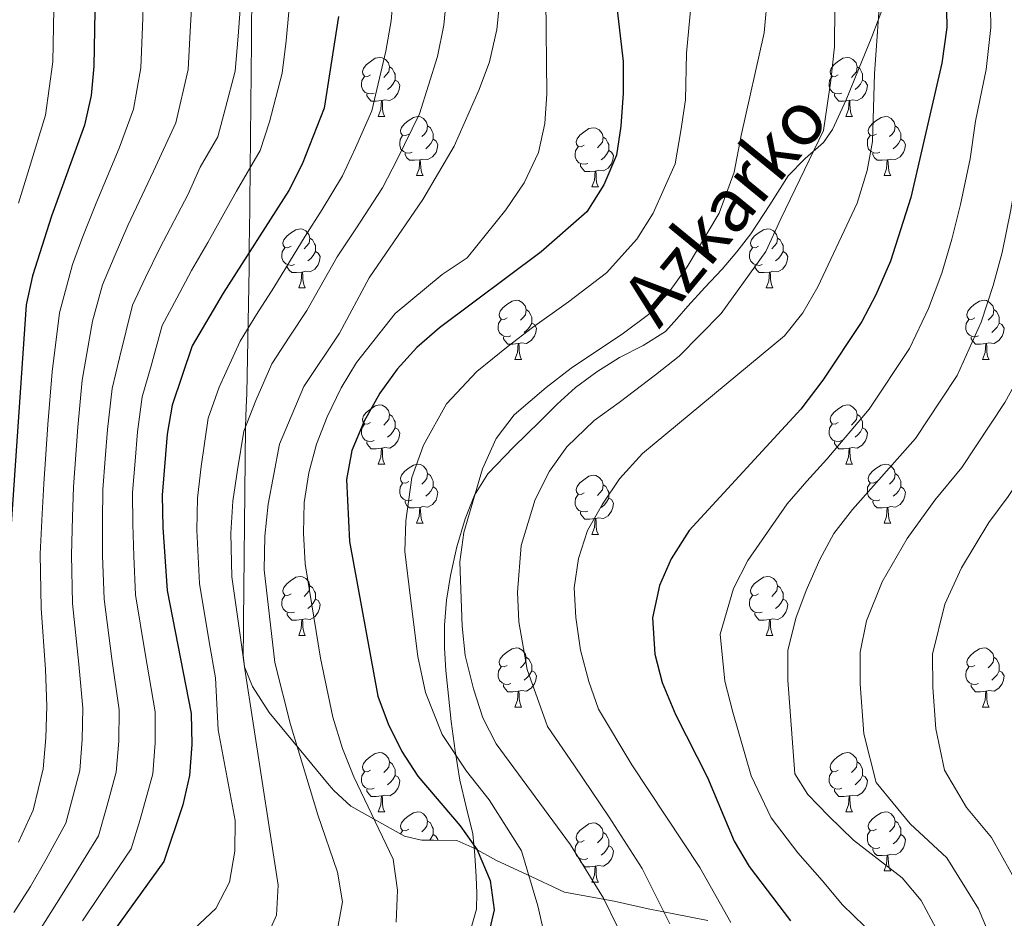
# Model space of a CAD drawing. Extents: x 619241 to 623748, y 789443 to 792493.
# Drawn here: x 620940 to 621107, y 791127 to 791279 of the extents above; entities that cross this region are included whole.
import ezdxf
from ezdxf.enums import TextEntityAlignment as Align

# ---------------------------------------------------------------- set-up
doc = ezdxf.new("R2010")
doc.units = 0
doc.header["$MEASUREMENT"] = 0
doc.linetypes.add('DGN Style 3', pattern=[55.032376, 39.30884, -15.723536])
for name, color, linetype in [('Nivel 21', 7, 'Continuous'), ('Nivel 35', 7, 'Continuous'), ('Nivel 36', 7, 'Continuous'), ('Nivel 4', 7, 'Continuous'), ('Nivel 44', 7, 'Continuous'), ('Nivel 5', 7, 'Continuous'), ('Nivel 61', 7, 'Continuous'), ('Nivel 63', 7, 'Continuous')]:
    doc.layers.add(name, color=color, linetype=linetype)
doc.styles.add('Style-ariali', font='ariali.shx', dxfattribs={"bigfont": 'arialibig.shx'})
doc.linetypes.add('5zonar', pattern='A,-5,[1,dgnlstyle.shx,S=0.08,R=0,X=0,Y=0],-5', length=10)

msp = doc.modelspace()

# ---------------------------------------------------------------- linework, layer by layer
at = {"layer": 'Nivel 21', "color": 19, "linetype": 'DGN Style 3', "lineweight": 0}
msp.add_polyline3d([(621086.902, 791281.845, 253.167), (621084.761, 791276.235, 255.243), (621082.53, 791270.66, 257.226), (621080.441, 791265.53, 258.898), (621078.127, 791260.49, 260.077), (621076.556, 791258.303, 260.653), (621073.468, 791255.555, 261.736), (621070.597, 791252.636, 262.683), (621067.487, 791247.681, 262.79), (621064.273, 791242.787, 262.553), (621061.875, 791239.743, 262.468), (621059.361, 791236.793, 262.462), (621056.467, 791233.65, 262.534), (621053.566, 791230.517, 262.612), (621051.689, 791228.338, 262.557), (621049.748, 791226.207, 262.522), (621046.003, 791223.806, 262.719), (621041.986, 791221.775, 263.016), (621038.152, 791219.378, 262.75), (621034.498, 791216.717, 262.453), (621031.418, 791213.875, 262.052), (621028.432, 791210.941, 261.923), (621023.981, 791206.573, 262.361), (621019.66, 791202.032, 263.469), (621017.36, 791198.443, 264.325), (621015.816, 791194.42, 265.136), (621014.382, 791189.658, 265.978), (621013.306, 791184.816, 266.966), (621012.634, 791180.617, 267.465), (621012.289, 791176.402, 267.473), (621012.299, 791172.53, 267.824), (621012.525, 791168.661, 268.056), (621012.939, 791164.354, 268.291), (621013.424, 791160.053, 268.703), (621014.098, 791155.05, 269.214), (621014.875, 791150.064, 269.914), (621015.982, 791145.533, 271.72), (621017.062, 791140.987, 273.084), (621017.447, 791137.317, 274.004), (621017.668, 791133.639, 274.669), (621017.783, 791130.91, 274.989), (621017.707, 791128.179, 275.331), (621016.824, 791124.991, 275.869)], dxfattribs=at)
at = {"layer": 'Nivel 35', "color": 92, "linetype": '5zonar', "lineweight": 0, "ltscale": 0.5}
msp.add_polyline3d([(621056.975, 791126.278, 262.411), (621051.454, 791127.34, 266.157), (621046.823, 791128.225, 267.86), (621041.067, 791129.561, 267.927), (621032.635, 791131.049, 269.903), (621026.13, 791134.132, 271.776), (621021.125, 791136.445, 273.649), (621017.45, 791138.497, 276.523), (621014.351, 791139.852, 279.268), (621010.49, 791139.891, 279.268), (621008.424, 791139.906, 283.824), (621007.637, 791140.031, 290.046), (621005.509, 791140.585, 292.379), (620996.388, 791145.665, 292.379), (620993.506, 791148.335, 289.066), (620992.724, 791149.242, 288.633), (620982.55, 791161.573, 288.633), (620979.698, 791165.946, 290.506), (620978.348, 791169.302, 294.06), (620978.143, 791171.272, 296.126), (620978.182, 791175.273, 299.42), (620978.201, 791177.064, 299.872), (620978.477, 791204.415, 299.872), (620978.534, 791210.046, 301.745), (620978.666, 791213.384, 305.914), (620978.752, 791215.675, 307.364), (620979.127, 791236.911, 307.364), (620979.175, 791241.66, 309.286), (620979.184, 791242.542, 309.237), (620979.296, 791253.643, 305.491), (620979.408, 791264.744, 309.237), (620979.462, 791270.054, 309.237), (620979.515, 791275.363, 307.364), (620979.552, 791278.864, 311.198), (620979.574, 791281.155, 312.983)], dxfattribs=at)
at = {"layer": 'Nivel 36', "color": 92, "linetype": 'Continuous', "lineweight": 0, "flags": 128}
for points in [[(620999.752, 791269.758), (620999.222, 791269.493), (620998.692, 791269.548), (620998.427, 791269.918), (620998.372, 791270.343), (620998.532, 791270.863), (620999.012, 791271.458), (620999.647, 791271.988), (621000.547, 791272.573), (621001.292, 791272.733), (621001.717, 791272.678), (621002.247, 791272.363), (621002.777, 791271.778), (621002.937, 791271.138), (621002.827, 791270.288), (621002.402, 791269.758), (621001.982, 791269.333)], [(621079.079, 791269.758), (621078.549, 791269.493), (621078.019, 791269.548), (621077.754, 791269.918), (621077.699, 791270.343), (621077.859, 791270.863), (621078.339, 791271.458), (621078.974, 791271.988), (621079.874, 791272.573), (621080.619, 791272.733), (621081.044, 791272.678), (621081.574, 791272.363), (621082.104, 791271.778), (621082.264, 791271.138), (621082.154, 791270.288), (621081.729, 791269.758), (621081.309, 791269.333)], [(621002.937, 791271.138), (621003.412, 791270.823), (621003.727, 791270.183), (621003.887, 791269.863), (621003.887, 791269.283), (621003.887, 791268.858), (621003.517, 791268.168), (621003.097, 791267.688), (621002.617, 791267.268)], [(621082.264, 791271.138), (621082.739, 791270.823), (621083.054, 791270.183), (621083.214, 791269.863), (621083.214, 791269.283), (621083.214, 791268.858), (621082.844, 791268.168), (621082.424, 791267.688), (621081.944, 791267.268)], [(621000.337, 791266.678), (620999.912, 791266.518), (620999.327, 791266.578), (620998.852, 791266.788), (620998.427, 791267.213), (620998.212, 791267.798), (620998.212, 791268.218), (620998.267, 791268.803), (620998.692, 791269.493)], [(621003.887, 791268.858), (621004.342, 791268.608), (621004.687, 791267.993), (621004.577, 791267.268), (621004.367, 791266.628), (621003.782, 791265.888), (621002.987, 791265.408), (621002.137, 791265.513), (621001.707, 791265.383)], [(621079.664, 791266.678), (621079.239, 791266.518), (621078.654, 791266.578), (621078.179, 791266.788), (621077.754, 791267.213), (621077.539, 791267.798), (621077.539, 791268.218), (621077.594, 791268.803), (621078.019, 791269.493)], [(621083.214, 791268.858), (621083.669, 791268.608), (621084.014, 791267.993), (621083.904, 791267.268), (621083.694, 791266.628), (621083.109, 791265.888), (621082.314, 791265.408), (621081.464, 791265.513), (621081.034, 791265.383)], [(621001.597, 791265.383), (621000.707, 791265.298), (620999.862, 791265.298), (620999.437, 791265.728), (620999.117, 791266.203), (620999.117, 791266.518)], [(621080.924, 791265.383), (621080.034, 791265.298), (621079.189, 791265.298), (621078.764, 791265.728), (621078.444, 791266.203), (621078.444, 791266.518)], [(621001.052, 791262.698), (621001.487, 791263.858), (621001.597, 791265.383), (621001.707, 791265.383), (621001.742, 791264.798), (621001.777, 791264.113), (621001.847, 791263.498), (621001.962, 791263.098), (621002.177, 791262.698)], [(621080.379, 791262.698), (621080.814, 791263.858), (621080.924, 791265.383), (621081.034, 791265.383), (621081.069, 791264.798), (621081.104, 791264.113), (621081.174, 791263.498), (621081.289, 791263.098), (621081.504, 791262.698)], [(621001.052, 791262.698), (621002.177, 791262.698)], [(621006.227, 791259.723), (621005.697, 791259.458), (621005.167, 791259.513), (621004.902, 791259.883), (621004.847, 791260.308), (621005.007, 791260.828), (621005.487, 791261.423), (621006.122, 791261.953), (621007.022, 791262.538), (621007.767, 791262.698), (621008.192, 791262.643), (621008.722, 791262.328), (621009.252, 791261.743), (621009.412, 791261.103), (621009.302, 791260.253), (621008.877, 791259.723), (621008.457, 791259.298)], [(621080.379, 791262.698), (621081.504, 791262.698)], [(621085.554, 791259.723), (621085.024, 791259.458), (621084.494, 791259.513), (621084.229, 791259.883), (621084.174, 791260.308), (621084.334, 791260.828), (621084.814, 791261.423), (621085.449, 791261.953), (621086.349, 791262.538), (621087.094, 791262.698), (621087.519, 791262.643), (621088.049, 791262.328), (621088.579, 791261.743), (621088.739, 791261.103), (621088.629, 791260.253), (621088.204, 791259.723), (621087.784, 791259.298)], [(621009.412, 791261.103), (621009.887, 791260.788), (621010.202, 791260.148), (621010.362, 791259.828), (621010.362, 791259.248), (621010.362, 791258.823), (621009.992, 791258.133), (621009.572, 791257.653), (621009.092, 791257.233)], [(621035.999, 791257.818), (621035.469, 791257.553), (621034.939, 791257.608), (621034.674, 791257.978), (621034.619, 791258.403), (621034.779, 791258.923), (621035.259, 791259.518), (621035.894, 791260.048), (621036.794, 791260.633), (621037.539, 791260.793), (621037.964, 791260.738), (621038.494, 791260.423), (621039.024, 791259.838), (621039.184, 791259.198), (621039.074, 791258.348), (621038.649, 791257.818), (621038.229, 791257.393)], [(621088.739, 791261.103), (621089.214, 791260.788), (621089.529, 791260.148), (621089.689, 791259.828), (621089.689, 791259.248), (621089.689, 791258.823), (621089.319, 791258.133), (621088.899, 791257.653), (621088.419, 791257.233)], [(621006.812, 791256.643), (621006.387, 791256.483), (621005.802, 791256.543), (621005.327, 791256.753), (621004.902, 791257.178), (621004.687, 791257.763), (621004.687, 791258.183), (621004.742, 791258.768), (621005.167, 791259.458)], [(621039.184, 791259.198), (621039.659, 791258.883), (621039.974, 791258.243), (621040.134, 791257.923), (621040.134, 791257.343), (621040.134, 791256.918), (621039.764, 791256.228), (621039.344, 791255.748), (621038.864, 791255.328)], [(621086.139, 791256.643), (621085.714, 791256.483), (621085.129, 791256.543), (621084.654, 791256.753), (621084.229, 791257.178), (621084.014, 791257.763), (621084.014, 791258.183), (621084.069, 791258.768), (621084.494, 791259.458)], [(621010.362, 791258.823), (621010.817, 791258.573), (621011.162, 791257.958), (621011.052, 791257.233), (621010.842, 791256.593), (621010.257, 791255.853), (621009.462, 791255.373), (621008.612, 791255.478), (621008.182, 791255.348)], [(621036.584, 791254.738), (621036.159, 791254.578), (621035.574, 791254.638), (621035.099, 791254.848), (621034.674, 791255.273), (621034.459, 791255.858), (621034.459, 791256.278), (621034.514, 791256.863), (621034.939, 791257.553)], [(621089.689, 791258.823), (621090.144, 791258.573), (621090.489, 791257.958), (621090.379, 791257.233), (621090.169, 791256.593), (621089.584, 791255.853), (621088.789, 791255.373), (621087.939, 791255.478), (621087.509, 791255.348)], [(621008.072, 791255.348), (621007.182, 791255.263), (621006.337, 791255.263), (621005.912, 791255.693), (621005.592, 791256.168), (621005.592, 791256.483)], [(621040.134, 791256.918), (621040.589, 791256.668), (621040.934, 791256.053), (621040.824, 791255.328), (621040.614, 791254.688), (621040.029, 791253.948), (621039.234, 791253.468), (621038.384, 791253.573), (621037.954, 791253.443)], [(621087.399, 791255.348), (621086.509, 791255.263), (621085.664, 791255.263), (621085.239, 791255.693), (621084.919, 791256.168), (621084.919, 791256.483)], [(621007.527, 791252.663), (621007.962, 791253.823), (621008.072, 791255.348), (621008.182, 791255.348), (621008.217, 791254.763), (621008.252, 791254.078), (621008.322, 791253.463), (621008.437, 791253.063), (621008.652, 791252.663)], [(621037.844, 791253.443), (621036.954, 791253.358), (621036.109, 791253.358), (621035.684, 791253.788), (621035.364, 791254.263), (621035.364, 791254.578)], [(621086.854, 791252.663), (621087.289, 791253.823), (621087.399, 791255.348), (621087.509, 791255.348), (621087.544, 791254.763), (621087.579, 791254.078), (621087.649, 791253.463), (621087.764, 791253.063), (621087.979, 791252.663)], [(621007.527, 791252.663), (621008.652, 791252.663)], [(621037.299, 791250.758), (621037.734, 791251.918), (621037.844, 791253.443), (621037.954, 791253.443), (621037.989, 791252.858), (621038.024, 791252.173), (621038.094, 791251.558), (621038.209, 791251.158), (621038.424, 791250.758)], [(621086.854, 791252.663), (621087.979, 791252.663)], [(621037.299, 791250.758), (621038.424, 791250.758)], [(620986.249, 791240.675), (620985.719, 791240.41), (620985.189, 791240.465), (620984.924, 791240.835), (620984.869, 791241.26), (620985.029, 791241.78), (620985.509, 791242.375), (620986.144, 791242.905), (620987.044, 791243.49), (620987.789, 791243.65), (620988.214, 791243.595), (620988.744, 791243.28), (620989.274, 791242.695), (620989.434, 791242.055), (620989.324, 791241.205), (620988.899, 791240.675), (620988.479, 791240.25)], [(621065.576, 791240.675), (621065.046, 791240.41), (621064.516, 791240.465), (621064.251, 791240.835), (621064.196, 791241.26), (621064.356, 791241.78), (621064.836, 791242.375), (621065.471, 791242.905), (621066.371, 791243.49), (621067.116, 791243.65), (621067.541, 791243.595), (621068.071, 791243.28), (621068.601, 791242.695), (621068.761, 791242.055), (621068.651, 791241.205), (621068.226, 791240.675), (621067.806, 791240.25)], [(620989.434, 791242.055), (620989.909, 791241.74), (620990.224, 791241.1), (620990.384, 791240.78), (620990.384, 791240.2), (620990.384, 791239.775), (620990.014, 791239.085), (620989.594, 791238.605), (620989.114, 791238.185)], [(621068.761, 791242.055), (621069.236, 791241.74), (621069.551, 791241.1), (621069.711, 791240.78), (621069.711, 791240.2), (621069.711, 791239.775), (621069.341, 791239.085), (621068.921, 791238.605), (621068.441, 791238.185)], [(620986.834, 791237.595), (620986.409, 791237.435), (620985.824, 791237.495), (620985.349, 791237.705), (620984.924, 791238.13), (620984.709, 791238.715), (620984.709, 791239.135), (620984.764, 791239.72), (620985.189, 791240.41)], [(620990.384, 791239.775), (620990.839, 791239.525), (620991.184, 791238.91), (620991.074, 791238.185), (620990.864, 791237.545), (620990.279, 791236.805), (620989.484, 791236.325), (620988.634, 791236.43), (620988.204, 791236.3)], [(621066.161, 791237.595), (621065.736, 791237.435), (621065.151, 791237.495), (621064.676, 791237.705), (621064.251, 791238.13), (621064.036, 791238.715), (621064.036, 791239.135), (621064.091, 791239.72), (621064.516, 791240.41)], [(621069.711, 791239.775), (621070.166, 791239.525), (621070.511, 791238.91), (621070.401, 791238.185), (621070.191, 791237.545), (621069.606, 791236.805), (621068.811, 791236.325), (621067.961, 791236.43), (621067.531, 791236.3)], [(620988.094, 791236.3), (620987.204, 791236.215), (620986.359, 791236.215), (620985.934, 791236.645), (620985.614, 791237.12), (620985.614, 791237.435)], [(621067.421, 791236.3), (621066.531, 791236.215), (621065.686, 791236.215), (621065.261, 791236.645), (621064.941, 791237.12), (621064.941, 791237.435)], [(620987.549, 791233.615), (620987.984, 791234.775), (620988.094, 791236.3), (620988.204, 791236.3), (620988.239, 791235.715), (620988.274, 791235.03), (620988.344, 791234.415), (620988.459, 791234.015), (620988.674, 791233.615)], [(621066.876, 791233.615), (621067.311, 791234.775), (621067.421, 791236.3), (621067.531, 791236.3), (621067.566, 791235.715), (621067.601, 791235.03), (621067.671, 791234.415), (621067.786, 791234.015), (621068.001, 791233.615)], [(620987.549, 791233.615), (620988.674, 791233.615)], [(621066.876, 791233.615), (621068.001, 791233.615)], [(621022.94, 791228.535), (621022.41, 791228.27), (621021.88, 791228.325), (621021.615, 791228.695), (621021.56, 791229.12), (621021.72, 791229.64), (621022.2, 791230.235), (621022.835, 791230.765), (621023.735, 791231.35), (621024.48, 791231.51), (621024.905, 791231.455), (621025.435, 791231.14), (621025.965, 791230.555), (621026.125, 791229.915), (621026.015, 791229.065), (621025.59, 791228.535), (621025.17, 791228.11)], [(621102.267, 791228.535), (621101.737, 791228.27), (621101.207, 791228.325), (621100.942, 791228.695), (621100.887, 791229.12), (621101.047, 791229.64), (621101.527, 791230.235), (621102.162, 791230.765), (621103.062, 791231.35), (621103.807, 791231.51), (621104.232, 791231.455), (621104.762, 791231.14), (621105.292, 791230.555), (621105.452, 791229.915), (621105.342, 791229.065), (621104.917, 791228.535), (621104.497, 791228.11)], [(621026.125, 791229.915), (621026.6, 791229.6), (621026.915, 791228.96), (621027.075, 791228.64), (621027.075, 791228.06), (621027.075, 791227.635), (621026.705, 791226.945), (621026.285, 791226.465), (621025.805, 791226.045)], [(621105.452, 791229.915), (621105.927, 791229.6), (621106.242, 791228.96), (621106.402, 791228.64), (621106.402, 791228.06), (621106.402, 791227.635), (621106.032, 791226.945), (621105.612, 791226.465), (621105.132, 791226.045)], [(621023.525, 791225.455), (621023.1, 791225.295), (621022.515, 791225.355), (621022.04, 791225.565), (621021.615, 791225.99), (621021.4, 791226.575), (621021.4, 791226.995), (621021.455, 791227.58), (621021.88, 791228.27)], [(621027.075, 791227.635), (621027.53, 791227.385), (621027.875, 791226.77), (621027.765, 791226.045), (621027.555, 791225.405), (621026.97, 791224.665), (621026.175, 791224.185), (621025.325, 791224.29), (621024.895, 791224.16)], [(621102.852, 791225.455), (621102.427, 791225.295), (621101.842, 791225.355), (621101.367, 791225.565), (621100.942, 791225.99), (621100.727, 791226.575), (621100.727, 791226.995), (621100.782, 791227.58), (621101.207, 791228.27)], [(621106.402, 791227.635), (621106.857, 791227.385), (621107.202, 791226.77), (621107.092, 791226.045), (621106.882, 791225.405), (621106.297, 791224.665), (621105.502, 791224.185), (621104.652, 791224.29), (621104.222, 791224.16)], [(621024.785, 791224.16), (621023.895, 791224.075), (621023.05, 791224.075), (621022.625, 791224.505), (621022.305, 791224.98), (621022.305, 791225.295)], [(621024.24, 791221.475), (621024.675, 791222.635), (621024.785, 791224.16), (621024.895, 791224.16), (621024.93, 791223.575), (621024.965, 791222.89), (621025.035, 791222.275), (621025.15, 791221.875), (621025.365, 791221.475)], [(621104.112, 791224.16), (621103.222, 791224.075), (621102.377, 791224.075), (621101.952, 791224.505), (621101.632, 791224.98), (621101.632, 791225.295)], [(621103.567, 791221.475), (621104.002, 791222.635), (621104.112, 791224.16), (621104.222, 791224.16), (621104.257, 791223.575), (621104.292, 791222.89), (621104.362, 791222.275), (621104.477, 791221.875), (621104.692, 791221.475)], [(621024.24, 791221.475), (621025.365, 791221.475)], [(621103.567, 791221.475), (621104.692, 791221.475)], [(620999.752, 791210.766), (620999.222, 791210.501), (620998.692, 791210.556), (620998.427, 791210.926), (620998.372, 791211.351), (620998.532, 791211.871), (620999.012, 791212.466), (620999.647, 791212.996), (621000.547, 791213.581), (621001.292, 791213.741), (621001.717, 791213.686), (621002.247, 791213.371), (621002.777, 791212.786), (621002.937, 791212.146), (621002.827, 791211.296), (621002.402, 791210.766), (621001.982, 791210.341)], [(621079.079, 791210.766), (621078.549, 791210.501), (621078.019, 791210.556), (621077.754, 791210.926), (621077.699, 791211.351), (621077.859, 791211.871), (621078.339, 791212.466), (621078.974, 791212.996), (621079.874, 791213.581), (621080.619, 791213.741), (621081.044, 791213.686), (621081.574, 791213.371), (621082.104, 791212.786), (621082.264, 791212.146), (621082.154, 791211.296), (621081.729, 791210.766), (621081.309, 791210.341)], [(621002.937, 791212.146), (621003.412, 791211.831), (621003.727, 791211.191), (621003.887, 791210.871), (621003.887, 791210.291), (621003.887, 791209.866), (621003.517, 791209.176), (621003.097, 791208.696), (621002.617, 791208.276)], [(621082.264, 791212.146), (621082.739, 791211.831), (621083.054, 791211.191), (621083.214, 791210.871), (621083.214, 791210.291), (621083.214, 791209.866), (621082.844, 791209.176), (621082.424, 791208.696), (621081.944, 791208.276)], [(621000.337, 791207.686), (620999.912, 791207.526), (620999.327, 791207.586), (620998.852, 791207.796), (620998.427, 791208.221), (620998.212, 791208.806), (620998.212, 791209.226), (620998.267, 791209.811), (620998.692, 791210.501)], [(621079.664, 791207.686), (621079.239, 791207.526), (621078.654, 791207.586), (621078.179, 791207.796), (621077.754, 791208.221), (621077.539, 791208.806), (621077.539, 791209.226), (621077.594, 791209.811), (621078.019, 791210.501)], [(621003.887, 791209.866), (621004.342, 791209.616), (621004.687, 791209.001), (621004.577, 791208.276), (621004.367, 791207.636), (621003.782, 791206.896), (621002.987, 791206.416), (621002.137, 791206.521), (621001.707, 791206.391)], [(621083.214, 791209.866), (621083.669, 791209.616), (621084.014, 791209.001), (621083.904, 791208.276), (621083.694, 791207.636), (621083.109, 791206.896), (621082.314, 791206.416), (621081.464, 791206.521), (621081.034, 791206.391)], [(621001.597, 791206.391), (621000.707, 791206.306), (620999.862, 791206.306), (620999.437, 791206.736), (620999.117, 791207.211), (620999.117, 791207.526)], [(621080.924, 791206.391), (621080.034, 791206.306), (621079.189, 791206.306), (621078.764, 791206.736), (621078.444, 791207.211), (621078.444, 791207.526)], [(621001.052, 791203.706), (621001.487, 791204.866), (621001.597, 791206.391), (621001.707, 791206.391), (621001.742, 791205.806), (621001.777, 791205.121), (621001.847, 791204.506), (621001.962, 791204.106), (621002.177, 791203.706)], [(621080.379, 791203.706), (621080.814, 791204.866), (621080.924, 791206.391), (621081.034, 791206.391), (621081.069, 791205.806), (621081.104, 791205.121), (621081.174, 791204.506), (621081.289, 791204.106), (621081.504, 791203.706)], [(621001.052, 791203.706), (621002.177, 791203.706)], [(621006.227, 791200.731), (621005.697, 791200.466), (621005.167, 791200.521), (621004.902, 791200.891), (621004.847, 791201.316), (621005.007, 791201.836), (621005.487, 791202.431), (621006.122, 791202.961), (621007.022, 791203.546), (621007.767, 791203.706), (621008.192, 791203.651), (621008.722, 791203.336), (621009.252, 791202.751), (621009.412, 791202.111), (621009.302, 791201.261), (621008.877, 791200.731), (621008.457, 791200.306)], [(621009.412, 791202.111), (621009.887, 791201.796), (621010.202, 791201.156), (621010.362, 791200.836), (621010.362, 791200.256), (621010.362, 791199.831), (621009.992, 791199.141), (621009.572, 791198.661), (621009.092, 791198.241)], [(621080.379, 791203.706), (621081.504, 791203.706)], [(621085.554, 791200.731), (621085.024, 791200.466), (621084.494, 791200.521), (621084.229, 791200.891), (621084.174, 791201.316), (621084.334, 791201.836), (621084.814, 791202.431), (621085.449, 791202.961), (621086.349, 791203.546), (621087.094, 791203.706), (621087.519, 791203.651), (621088.049, 791203.336), (621088.579, 791202.751), (621088.739, 791202.111), (621088.629, 791201.261), (621088.204, 791200.731), (621087.784, 791200.306)], [(621088.739, 791202.111), (621089.214, 791201.796), (621089.529, 791201.156), (621089.689, 791200.836), (621089.689, 791200.256), (621089.689, 791199.831), (621089.319, 791199.141), (621088.899, 791198.661), (621088.419, 791198.241)], [(621006.812, 791197.651), (621006.387, 791197.491), (621005.802, 791197.551), (621005.327, 791197.761), (621004.902, 791198.186), (621004.687, 791198.771), (621004.687, 791199.191), (621004.742, 791199.776), (621005.167, 791200.466)], [(621035.999, 791198.826), (621035.469, 791198.561), (621034.939, 791198.616), (621034.674, 791198.986), (621034.619, 791199.411), (621034.779, 791199.931), (621035.259, 791200.526), (621035.894, 791201.056), (621036.794, 791201.641), (621037.539, 791201.801), (621037.964, 791201.746), (621038.494, 791201.431), (621039.024, 791200.846), (621039.184, 791200.206), (621039.074, 791199.356), (621038.649, 791198.826), (621038.229, 791198.401)], [(621086.139, 791197.651), (621085.714, 791197.491), (621085.129, 791197.551), (621084.654, 791197.761), (621084.229, 791198.186), (621084.014, 791198.771), (621084.014, 791199.191), (621084.069, 791199.776), (621084.494, 791200.466)], [(621010.362, 791199.831), (621010.817, 791199.581), (621011.162, 791198.966), (621011.052, 791198.241), (621010.842, 791197.601), (621010.257, 791196.861), (621009.462, 791196.381), (621008.612, 791196.486), (621008.182, 791196.356)], [(621039.184, 791200.206), (621039.659, 791199.891), (621039.974, 791199.251), (621040.134, 791198.931), (621040.134, 791198.351), (621040.134, 791197.926), (621039.764, 791197.236), (621039.344, 791196.756), (621038.864, 791196.336)], [(621089.689, 791199.831), (621090.144, 791199.581), (621090.489, 791198.966), (621090.379, 791198.241), (621090.169, 791197.601), (621089.584, 791196.861), (621088.789, 791196.381), (621087.939, 791196.486), (621087.509, 791196.356)], [(621008.072, 791196.356), (621007.182, 791196.271), (621006.337, 791196.271), (621005.912, 791196.701), (621005.592, 791197.176), (621005.592, 791197.491)], [(621036.584, 791195.746), (621036.159, 791195.586), (621035.574, 791195.646), (621035.099, 791195.856), (621034.674, 791196.281), (621034.459, 791196.866), (621034.459, 791197.286), (621034.514, 791197.871), (621034.939, 791198.561)], [(621040.134, 791197.926), (621040.589, 791197.676), (621040.934, 791197.061), (621040.824, 791196.336), (621040.614, 791195.696), (621040.029, 791194.956), (621039.234, 791194.476), (621038.384, 791194.581), (621037.954, 791194.451)], [(621087.399, 791196.356), (621086.509, 791196.271), (621085.664, 791196.271), (621085.239, 791196.701), (621084.919, 791197.176), (621084.919, 791197.491)], [(621007.527, 791193.671), (621007.962, 791194.831), (621008.072, 791196.356), (621008.182, 791196.356), (621008.217, 791195.771), (621008.252, 791195.086), (621008.322, 791194.471), (621008.437, 791194.071), (621008.652, 791193.671)], [(621037.844, 791194.451), (621036.954, 791194.366), (621036.109, 791194.366), (621035.684, 791194.796), (621035.364, 791195.271), (621035.364, 791195.586)], [(621086.854, 791193.671), (621087.289, 791194.831), (621087.399, 791196.356), (621087.509, 791196.356), (621087.544, 791195.771), (621087.579, 791195.086), (621087.649, 791194.471), (621087.764, 791194.071), (621087.979, 791193.671)], [(621037.299, 791191.766), (621037.734, 791192.926), (621037.844, 791194.451), (621037.954, 791194.451), (621037.989, 791193.866), (621038.024, 791193.181), (621038.094, 791192.566), (621038.209, 791192.166), (621038.424, 791191.766)], [(621007.527, 791193.671), (621008.652, 791193.671)], [(621086.854, 791193.671), (621087.979, 791193.671)], [(621037.299, 791191.766), (621038.424, 791191.766)], [(620986.249, 791181.683), (620985.719, 791181.418), (620985.189, 791181.473), (620984.924, 791181.843), (620984.869, 791182.268), (620985.029, 791182.788), (620985.509, 791183.383), (620986.144, 791183.913), (620987.044, 791184.498), (620987.789, 791184.658), (620988.214, 791184.603), (620988.744, 791184.288), (620989.274, 791183.703), (620989.434, 791183.063), (620989.324, 791182.213), (620988.899, 791181.683), (620988.479, 791181.258)], [(621065.576, 791181.683), (621065.046, 791181.418), (621064.516, 791181.473), (621064.251, 791181.843), (621064.196, 791182.268), (621064.356, 791182.788), (621064.836, 791183.383), (621065.471, 791183.913), (621066.371, 791184.498), (621067.116, 791184.658), (621067.541, 791184.603), (621068.071, 791184.288), (621068.601, 791183.703), (621068.761, 791183.063), (621068.651, 791182.213), (621068.226, 791181.683), (621067.806, 791181.258)], [(620989.434, 791183.063), (620989.909, 791182.748), (620990.224, 791182.108), (620990.384, 791181.788), (620990.384, 791181.208), (620990.384, 791180.783), (620990.014, 791180.093), (620989.594, 791179.613), (620989.114, 791179.193)], [(621068.761, 791183.063), (621069.236, 791182.748), (621069.551, 791182.108), (621069.711, 791181.788), (621069.711, 791181.208), (621069.711, 791180.783), (621069.341, 791180.093), (621068.921, 791179.613), (621068.441, 791179.193)], [(620986.834, 791178.603), (620986.409, 791178.443), (620985.824, 791178.503), (620985.349, 791178.713), (620984.924, 791179.138), (620984.709, 791179.723), (620984.709, 791180.143), (620984.764, 791180.728), (620985.189, 791181.418)], [(620990.384, 791180.783), (620990.839, 791180.533), (620991.184, 791179.918), (620991.074, 791179.193), (620990.864, 791178.553), (620990.279, 791177.813), (620989.484, 791177.333), (620988.634, 791177.438), (620988.204, 791177.308)], [(621066.161, 791178.603), (621065.736, 791178.443), (621065.151, 791178.503), (621064.676, 791178.713), (621064.251, 791179.138), (621064.036, 791179.723), (621064.036, 791180.143), (621064.091, 791180.728), (621064.516, 791181.418)], [(621069.711, 791180.783), (621070.166, 791180.533), (621070.511, 791179.918), (621070.401, 791179.193), (621070.191, 791178.553), (621069.606, 791177.813), (621068.811, 791177.333), (621067.961, 791177.438), (621067.531, 791177.308)], [(620988.094, 791177.308), (620987.204, 791177.223), (620986.359, 791177.223), (620985.934, 791177.653), (620985.614, 791178.128), (620985.614, 791178.443)], [(620987.549, 791174.623), (620987.984, 791175.783), (620988.094, 791177.308), (620988.204, 791177.308), (620988.239, 791176.723), (620988.274, 791176.038), (620988.344, 791175.423), (620988.459, 791175.023), (620988.674, 791174.623)], [(621067.421, 791177.308), (621066.531, 791177.223), (621065.686, 791177.223), (621065.261, 791177.653), (621064.941, 791178.128), (621064.941, 791178.443)], [(621066.876, 791174.623), (621067.311, 791175.783), (621067.421, 791177.308), (621067.531, 791177.308), (621067.566, 791176.723), (621067.601, 791176.038), (621067.671, 791175.423), (621067.786, 791175.023), (621068.001, 791174.623)], [(620987.549, 791174.623), (620988.674, 791174.623)], [(621066.876, 791174.623), (621068.001, 791174.623)], [(621022.94, 791169.543), (621022.41, 791169.278), (621021.88, 791169.333), (621021.615, 791169.703), (621021.56, 791170.128), (621021.72, 791170.648), (621022.2, 791171.243), (621022.835, 791171.773), (621023.735, 791172.358), (621024.48, 791172.518), (621024.905, 791172.463), (621025.435, 791172.148), (621025.965, 791171.563), (621026.125, 791170.923), (621026.015, 791170.073), (621025.59, 791169.543), (621025.17, 791169.118)], [(621102.267, 791169.543), (621101.737, 791169.278), (621101.207, 791169.333), (621100.942, 791169.703), (621100.887, 791170.128), (621101.047, 791170.648), (621101.527, 791171.243), (621102.162, 791171.773), (621103.062, 791172.358), (621103.807, 791172.518), (621104.232, 791172.463), (621104.762, 791172.148), (621105.292, 791171.563), (621105.452, 791170.923), (621105.342, 791170.073), (621104.917, 791169.543), (621104.497, 791169.118)], [(621026.125, 791170.923), (621026.6, 791170.608), (621026.915, 791169.968), (621027.075, 791169.648), (621027.075, 791169.068), (621027.075, 791168.643), (621026.705, 791167.953), (621026.285, 791167.473), (621025.805, 791167.053)], [(621105.452, 791170.923), (621105.927, 791170.608), (621106.242, 791169.968), (621106.402, 791169.648), (621106.402, 791169.068), (621106.402, 791168.643), (621106.032, 791167.953), (621105.612, 791167.473), (621105.132, 791167.053)], [(621023.525, 791166.463), (621023.1, 791166.303), (621022.515, 791166.363), (621022.04, 791166.573), (621021.615, 791166.998), (621021.4, 791167.583), (621021.4, 791168.003), (621021.455, 791168.588), (621021.88, 791169.278)], [(621027.075, 791168.643), (621027.53, 791168.393), (621027.875, 791167.778), (621027.765, 791167.053), (621027.555, 791166.413), (621026.97, 791165.673), (621026.175, 791165.193), (621025.325, 791165.298), (621024.895, 791165.168)], [(621102.852, 791166.463), (621102.427, 791166.303), (621101.842, 791166.363), (621101.367, 791166.573), (621100.942, 791166.998), (621100.727, 791167.583), (621100.727, 791168.003), (621100.782, 791168.588), (621101.207, 791169.278)], [(621106.402, 791168.643), (621106.857, 791168.393), (621107.202, 791167.778), (621107.092, 791167.053), (621106.882, 791166.413), (621106.297, 791165.673), (621105.502, 791165.193), (621104.652, 791165.298), (621104.222, 791165.168)], [(621024.785, 791165.168), (621023.895, 791165.083), (621023.05, 791165.083), (621022.625, 791165.513), (621022.305, 791165.988), (621022.305, 791166.303)], [(621104.112, 791165.168), (621103.222, 791165.083), (621102.377, 791165.083), (621101.952, 791165.513), (621101.632, 791165.988), (621101.632, 791166.303)], [(621024.24, 791162.483), (621024.675, 791163.643), (621024.785, 791165.168), (621024.895, 791165.168), (621024.93, 791164.583), (621024.965, 791163.898), (621025.035, 791163.283), (621025.15, 791162.883), (621025.365, 791162.483)], [(621103.567, 791162.483), (621104.002, 791163.643), (621104.112, 791165.168), (621104.222, 791165.168), (621104.257, 791164.583), (621104.292, 791163.898), (621104.362, 791163.283), (621104.477, 791162.883), (621104.692, 791162.483)], [(621024.24, 791162.483), (621025.365, 791162.483)], [(621103.567, 791162.483), (621104.692, 791162.483)], [(620999.752, 791151.774), (620999.222, 791151.509), (620998.692, 791151.564), (620998.427, 791151.934), (620998.372, 791152.359), (620998.532, 791152.879), (620999.012, 791153.474), (620999.647, 791154.004), (621000.547, 791154.589), (621001.292, 791154.749), (621001.717, 791154.694), (621002.247, 791154.379), (621002.777, 791153.794), (621002.937, 791153.154), (621002.827, 791152.304), (621002.402, 791151.774), (621001.982, 791151.349)], [(621079.079, 791151.774), (621078.549, 791151.509), (621078.019, 791151.564), (621077.754, 791151.934), (621077.699, 791152.359), (621077.859, 791152.879), (621078.339, 791153.474), (621078.974, 791154.004), (621079.874, 791154.589), (621080.619, 791154.749), (621081.044, 791154.694), (621081.574, 791154.379), (621082.104, 791153.794), (621082.264, 791153.154), (621082.154, 791152.304), (621081.729, 791151.774), (621081.309, 791151.349)], [(621002.937, 791153.154), (621003.412, 791152.839), (621003.727, 791152.199), (621003.887, 791151.879), (621003.887, 791151.299), (621003.887, 791150.874), (621003.517, 791150.184), (621003.097, 791149.704), (621002.617, 791149.284)], [(621082.264, 791153.154), (621082.739, 791152.839), (621083.054, 791152.199), (621083.214, 791151.879), (621083.214, 791151.299), (621083.214, 791150.874), (621082.844, 791150.184), (621082.424, 791149.704), (621081.944, 791149.284)], [(621000.337, 791148.694), (620999.912, 791148.534), (620999.327, 791148.594), (620998.852, 791148.804), (620998.427, 791149.229), (620998.212, 791149.814), (620998.212, 791150.234), (620998.267, 791150.819), (620998.692, 791151.509)], [(621003.887, 791150.874), (621004.342, 791150.624), (621004.687, 791150.009), (621004.577, 791149.284), (621004.367, 791148.644), (621003.782, 791147.904), (621002.987, 791147.424), (621002.137, 791147.529), (621001.707, 791147.399)], [(621079.664, 791148.694), (621079.239, 791148.534), (621078.654, 791148.594), (621078.179, 791148.804), (621077.754, 791149.229), (621077.539, 791149.814), (621077.539, 791150.234), (621077.594, 791150.819), (621078.019, 791151.509)], [(621083.214, 791150.874), (621083.669, 791150.624), (621084.014, 791150.009), (621083.904, 791149.284), (621083.694, 791148.644), (621083.109, 791147.904), (621082.314, 791147.424), (621081.464, 791147.529), (621081.034, 791147.399)], [(621001.597, 791147.399), (621000.707, 791147.314), (620999.862, 791147.314), (620999.437, 791147.744), (620999.117, 791148.219), (620999.117, 791148.534)], [(621001.052, 791144.714), (621001.487, 791145.874), (621001.597, 791147.399), (621001.707, 791147.399), (621001.742, 791146.814), (621001.777, 791146.129), (621001.847, 791145.514), (621001.962, 791145.114), (621002.177, 791144.714)], [(621080.924, 791147.399), (621080.034, 791147.314), (621079.189, 791147.314), (621078.764, 791147.744), (621078.444, 791148.219), (621078.444, 791148.534)], [(621080.379, 791144.714), (621080.814, 791145.874), (621080.924, 791147.399), (621081.034, 791147.399), (621081.069, 791146.814), (621081.104, 791146.129), (621081.174, 791145.514), (621081.289, 791145.114), (621081.504, 791144.714)], [(621001.052, 791144.714), (621002.177, 791144.714)], [(621006.227, 791141.739), (621005.697, 791141.474), (621005.167, 791141.529), (621004.902, 791141.899), (621004.847, 791142.324), (621005.007, 791142.844), (621005.487, 791143.439), (621006.122, 791143.969), (621007.022, 791144.554), (621007.767, 791144.714), (621008.192, 791144.659), (621008.722, 791144.344), (621009.252, 791143.759), (621009.412, 791143.119), (621009.302, 791142.269), (621008.877, 791141.739), (621008.457, 791141.314)], [(621080.379, 791144.714), (621081.504, 791144.714)], [(621085.554, 791141.739), (621085.024, 791141.474), (621084.494, 791141.529), (621084.229, 791141.899), (621084.174, 791142.324), (621084.334, 791142.844), (621084.814, 791143.439), (621085.449, 791143.969), (621086.349, 791144.554), (621087.094, 791144.714), (621087.519, 791144.659), (621088.049, 791144.344), (621088.579, 791143.759), (621088.739, 791143.119), (621088.629, 791142.269), (621088.204, 791141.739), (621087.784, 791141.314)], [(621009.412, 791143.119), (621009.887, 791142.804), (621010.202, 791142.164), (621010.362, 791141.844), (621010.362, 791141.264), (621010.362, 791140.839), (621009.992, 791140.149), (621009.771, 791139.896)], [(621035.999, 791139.834), (621035.469, 791139.569), (621034.939, 791139.624), (621034.674, 791139.994), (621034.619, 791140.419), (621034.779, 791140.939), (621035.259, 791141.534), (621035.894, 791142.064), (621036.794, 791142.649), (621037.539, 791142.809), (621037.964, 791142.754), (621038.494, 791142.439), (621039.024, 791141.854), (621039.184, 791141.214), (621039.074, 791140.364), (621038.649, 791139.834), (621038.229, 791139.409)], [(621088.739, 791143.119), (621089.214, 791142.804), (621089.529, 791142.164), (621089.689, 791141.844), (621089.689, 791141.264), (621089.689, 791140.839), (621089.319, 791140.149), (621088.899, 791139.669), (621088.419, 791139.249)], [(621004.847, 791140.954), (621005.167, 791141.474)], [(621010.362, 791140.839), (621010.817, 791140.589), (621011.162, 791139.974), (621011.148, 791139.884)], [(621039.184, 791141.214), (621039.659, 791140.899), (621039.974, 791140.259), (621040.134, 791139.939), (621040.134, 791139.359), (621040.134, 791138.934), (621039.764, 791138.244), (621039.344, 791137.764), (621038.864, 791137.344)], [(621086.139, 791138.659), (621085.714, 791138.499), (621085.129, 791138.559), (621084.654, 791138.769), (621084.229, 791139.194), (621084.014, 791139.779), (621084.014, 791140.199), (621084.069, 791140.784), (621084.494, 791141.474)], [(621089.689, 791140.839), (621090.144, 791140.589), (621090.489, 791139.974), (621090.379, 791139.249), (621090.169, 791138.609), (621089.584, 791137.869), (621088.789, 791137.389), (621087.939, 791137.494), (621087.509, 791137.364)], [(621036.584, 791136.754), (621036.159, 791136.594), (621035.574, 791136.654), (621035.099, 791136.864), (621034.674, 791137.289), (621034.459, 791137.874), (621034.459, 791138.294), (621034.514, 791138.879), (621034.939, 791139.569)], [(621040.134, 791138.934), (621040.589, 791138.684), (621040.934, 791138.069), (621040.824, 791137.344), (621040.614, 791136.704), (621040.029, 791135.964), (621039.234, 791135.484), (621038.384, 791135.589), (621037.954, 791135.459)], [(621087.399, 791137.364), (621086.509, 791137.279), (621085.664, 791137.279), (621085.239, 791137.709), (621084.919, 791138.184), (621084.919, 791138.499)], [(621086.854, 791134.679), (621087.289, 791135.839), (621087.399, 791137.364), (621087.509, 791137.364), (621087.544, 791136.779), (621087.579, 791136.094), (621087.649, 791135.479), (621087.764, 791135.079), (621087.979, 791134.679)], [(621037.844, 791135.459), (621036.954, 791135.374), (621036.109, 791135.374), (621035.684, 791135.804), (621035.364, 791136.279), (621035.364, 791136.594)], [(621037.299, 791132.774), (621037.734, 791133.934), (621037.844, 791135.459), (621037.954, 791135.459), (621037.989, 791134.874), (621038.024, 791134.189), (621038.094, 791133.574), (621038.209, 791133.174), (621038.424, 791132.774)], [(621086.854, 791134.679), (621087.979, 791134.679)], [(621037.299, 791132.774), (621038.424, 791132.774)]]:
    msp.add_lwpolyline(points, dxfattribs=at)
at = {"layer": 'Nivel 4', "color": 25, "linetype": 'Continuous', "lineweight": 30, "flags": 128}
for points, elevation in [([(620939.577, 791430.879), (620950.22, 791372.894), (620951.727, 791362.341), (620952.337, 791351.812), (620952.086, 791335.437), (620953.142, 791318.904), (620953.449, 791308.718), (620952.799, 791271.263), (620952.361, 791266.282), (620951.238, 791261.205), (620945.608, 791245.797), (620942.416, 791235.634), (620941.316, 791230.754), (620938.439, 791188.579)], 325), ([(621040.782, 791287.585), (621042.571, 791272.042), (621042.582, 791266.663), (621042.177, 791261.061), (621041.439, 791256.117), (621039.317, 791251.106), (621036.401, 791246.531), (621028.664, 791239.712), (621011.453, 791226.839), (621007.609, 791223.514), (621004.226, 791219.831), (621001.327, 791215.719), (620998.66, 791210.972), (620996.551, 791206.016), (620995.675, 791201.088), (620996.155, 791190.574), (621000.97, 791164.334), (621002.725, 791159.652), (621005.029, 791154.956), (621007.768, 791150.771), (621014.925, 791142.328), (621017.819, 791138.257), (621020.014, 791133.042), (621020.685, 791128.058), (621019.604, 791123.178)], 275), ([(621097.375, 791283.66), (621097.493, 791277.777), (621096.679, 791271.738), (621091.371, 791248.944), (621087.916, 791238.166), (621085.455, 791232.441), (621083.092, 791227.917), (621076.47, 791217.943), (621072.73, 791213.004), (621053.814, 791192.427), (621050.762, 791187.652), (621048.752, 791183.082), (621047.59, 791177.617), (621047.939, 791171.462), (621049.197, 791166.623), (621051.489, 791161.187), (621056.915, 791150.508), (621061.435, 791139.745), (621063.964, 791135.431), (621070.995, 791126.176)], 250), ([(620994.297, 791279.647), (620991.866, 791264.102), (620988.166, 791254.597), (620985.858, 791250.161), (620974.75, 791232.729), (620969.491, 791223.789), (620966.094, 791213.731), (620965.236, 791208.804), (620964.39, 791198.43), (620964.503, 791192.961), (620965.227, 791182.263), (620969.31, 791161.369), (620969.397, 791156.111), (620969.037, 791150.836), (620967.921, 791145.906), (620964.674, 791136.26), (620955.32, 791123.314), (620952.363, 791118.477), (620944.962, 791104.792), (620941.295, 791099.95), (620934.322, 791092.088)], 300)]:
    msp.add_lwpolyline(points, dxfattribs=dict(at, elevation=elevation))
at = {"layer": 'Nivel 5', "color": 25, "linetype": 'Continuous', "lineweight": 0, "flags": 128}
for points, elevation in [([(620939.907, 791384.849), (620942.141, 791371.753), (620943.736, 791361.349), (620944.167, 791356.35), (620944.547, 791350.928), (620944.586, 791341.634), (620944.724, 791335.557), (620945.445, 791329.459), (620945.82, 791324.415), (620946.156, 791319.173), (620946.462, 791308.953), (620946.381, 791303.953), (620946.219, 791293.954), (620946.058, 791283.955), (620945.862, 791271.989), (620944.601, 791262.943), (620941.837, 791253.85), (620940.041, 791247.995)], 330), ([(621022.741, 791293.102), (621021.134, 791277.472), (621019.912, 791271.958), (621018.183, 791267.265), (621013.932, 791257.636), (621008.589, 791248.628), (620999.53, 791235.332), (620994.457, 791225.931), (620988.393, 791216.874), (620984.313, 791207.098), (620982.349, 791196.929), (620981.799, 791191.5), (620981.694, 791185.739), (620983.493, 791170.034), (620986.167, 791159.537), (620990.818, 791144.215), (620994.152, 791134.433), (620994.96, 791129.447), (620994.014, 791124.136)], 285), ([(620943.863, 791179.283), (620943.719, 791188.457), (620944.047, 791195.26), (620944.297, 791200.344), (620945.01, 791210.4), (620945.726, 791219.367), (620946.951, 791229.361), (620949.185, 791237.578), (620950.929, 791242.321), (620953.194, 791247.995), (620957.087, 791257.309), (620959.522, 791263.945), (620960.789, 791270.963), (620961.047, 791277.919), (620961.41, 791287.903)], 320), ([(621127.195, 791287.509), (621127.43, 791277.799), (621126.754, 791267.538), (621126.256, 791261.59), (621125.921, 791250.764), (621125.216, 791244.256), (621123.912, 791235.03), (621122.762, 791229.9), (621121.175, 791223.135), (621118.352, 791214.788), (621115.426, 791209.583), (621112.677, 791205.406), (621107.928, 791198.188), (621104.635, 791193.825), (621099.998, 791186.095), (621097.16, 791179.948), (621095.048, 791171.47), (621095.099, 791165.79), (621095.609, 791158.759), (621097.078, 791151.761), (621100.833, 791145.445)], 230), ([(620969.719, 791287.086), (620969.166, 791277.116), (620968.779, 791270.664), (620966.683, 791261.608), (620962.936, 791253.413), (620958.583, 791244.178), (620956.25, 791238.845), (620954.261, 791234.131), (620952.586, 791227.968), (620950.818, 791217.958), (620950.066, 791210.001), (620949.32, 791199.865), (620949.161, 791194.685), (620948.999, 791188.336), (620949.204, 791180.028), (620950.228, 791169.745), (620950.956, 791162.316), (620950.84, 791156.972), (620950.396, 791151.715), (620948.043, 791142.801), (620944.704, 791136.685), (620942.062, 791132.018), (620939.212, 791127.588)], 315), ([(620978.029, 791286.269), (620977.285, 791276.313), (620976.77, 791270.365), (620975.15, 791264.17), (620973.844, 791259.271), (620970.847, 791254.079), (620968.785, 791249.518), (620963.972, 791240.362), (620961.571, 791235.37), (620959.338, 791230.683), (620957.124, 791221.736), (620955.91, 791216.549), (620955.123, 791209.602), (620954.743, 791204.616), (620954.343, 791199.387), (620954.275, 791194.11), (620954.279, 791188.214), (620954.545, 791180.773), (620955.867, 791170.646), (620957.074, 791162), (620957.026, 791156.685), (620956.61, 791151.422), (620954.983, 791145.62), (620953.587, 791140.62), (620949.408, 791133.841), (620946.481, 791129.116), (620943.596, 791124.551)], 310), ([(621112.285, 791285.584), (621112.461, 791277.788), (621111.716, 791269.638), (621110.333, 791261.794), (621109.598, 791253.946), (621108.293, 791246.6), (621106.878, 791239.606), (621105.339, 791234.033), (621103.315, 791227.788), (621099.259, 791218.75), (621096.501, 791214.578), (621092.199, 791208.065), (621081.522, 791196.029), (621078.305, 791191.943), (621075.936, 791187.539), (621073.616, 791182.25)], 240), ([(621119.74, 791286.547), (621119.946, 791277.793), (621119.235, 791268.588), (621118.294, 791261.692), (621117.76, 791252.355), (621116.755, 791245.428), (621115.395, 791237.318), (621114.05, 791231.966), (621112.245, 791225.461), (621110.128, 791219.201), (621107.342, 791214.166), (621100.063, 791203.127), (621095.454, 791197.605), (621090.76, 791191.062), (621086.548, 791183.743), (621083.854, 791177.083), (621082.8, 791171.769), (621082.818, 791166.429)], 235), ([(620986.338, 791285.452), (620985.404, 791275.51), (620984.76, 791270.066), (620982.601, 791261.806), (620981.005, 791256.934), (620977.009, 791250.011), (620972.141, 791241.309), (620969.361, 791236.545), (620966.892, 791231.894), (620964.414, 791227.236), (620962.507, 791220.393), (620961.002, 791215.14), (620960.179, 791209.203), (620959.786, 791204.218), (620959.366, 791198.908), (620959.389, 791193.535), (620959.559, 791188.093), (620959.886, 791181.518), (620961.505, 791171.547), (620963.192, 791161.684), (620963.211, 791156.398), (620962.823, 791151.129), (620960.654, 791143.393), (620959.13, 791138.44), (620954.112, 791130.997), (620950.9, 791126.215)], 305), ([(621003.671, 791284.141), (621003.242, 791278.922), (621002.32, 791273.79), (620999.965, 791263.631), (620997.161, 791257.406), (620994.973, 791252.607), (620991.558, 791246.895), (620988.624, 791242.406), (620983.35, 791233.65), (620980.391, 791229.078), (620977.607, 791224.57), (620974.083, 791216.787), (620972.167, 791211.52), (620971.007, 791203.276), (620970.376, 791197.929), (620970.268, 791192.474), (620970.716, 791183.421), (620972.373, 791173.566), (620973.422, 791167.446), (620973.916, 791158.619), (620976.781, 791143.246), (620976.729, 791138.029), (620975.817, 791132.752), (620973.47, 791128.319), (620965.259, 791120.57)], 295), ([(621086.292, 791285.14), (621085.213, 791269.946), (621084.864, 791258.466)], 255), ([(621104.83, 791284.622), (621104.977, 791277.782)], 245), ([(621012.694, 791283.647), (621012.188, 791278.197), (621011.116, 791272.874), (621008.064, 791263.16), (621004.271, 791255.37), (621001.781, 791250.617), (620997.258, 791243.629), (620994.077, 791238.869), (620988.903, 791229.79), (620986.033, 791225.427), (620983, 791220.722), (620980.275, 791214.523), (620978.24, 791209.309), (620977.185, 791202.732), (620976.362, 791197.429), (620976.033, 791191.987), (620976.205, 791184.58), (620977.602, 791174.684), (620978.439, 791168.896), (620984.076, 791132.247), (620983.784, 791127.17), (620981.642, 791122.351)], 290), ([(621029.46, 791282.665), (621029.671, 791266.543), (621029.277, 791261.501), (621028.242, 791256.611), (621025.812, 791251.445), (621022.676, 791246.877), (621016.141, 791238.705), (621011.89, 791235.864), (621003.906, 791229.287), (620997.356, 791220.941), (620994.773, 791216.642), (620992.389, 791211.723), (620990.566, 791207.067), (620989.258, 791202.21), (620988.477, 791197.166), (620988.344, 791192.004), (620988.636, 791186.772), (620991.255, 791170.784), (620993.317, 791160.744), (620994.954, 791155.455), (620996.88, 791150.661), (621003.55, 791136.646), (621004.308, 791131.409), (621004.087, 791125.961)], 280), ([(621054.246, 791283.179), (621053.358, 791273.448), (621053.142, 791265.515), (621052.396, 791260.274), (621051.425, 791254.682), (621047.662, 791246.294), (621044.917, 791241.863), (621039.762, 791236.153), (621033.299, 791231.242), (621027.213, 791226.863), (621023.097, 791223.72), (621017.771, 791219.443), (621012.641, 791213.953), (621008.699, 791206.938), (621006.761, 791201.454), (621005.733, 791194.094), (621005.529, 791188.855), (621006.532, 791180.979), (621007.779, 791171.076), (621009.077, 791164.948), (621011.897, 791157.805), (621016.027, 791151.582), (621019.841, 791146.751), (621025.35, 791138.081), (621028.118, 791128.727), (621029.721, 791121.763)], 270), ([(621067.14, 791283.741), (621066.501, 791276.914), (621062.616, 791259.487), (621061.411, 791253.247), (621058.89, 791246.281), (621053.434, 791237.196), (621050.257, 791232.766), (621046.875, 791229.081), (621042.65, 791225.905), (621033.77, 791220.005), (621029.543, 791216.713), (621024.089, 791212.048), (621021.056, 791208.076), (621018.738, 791202.904), (621015.564, 791192.096), (621014.904, 791187.136), (621015.275, 791176.223), (621015.795, 791171.251), (621017.184, 791165.563), (621018.765, 791160.655), (621021.053, 791156.209), (621033.651, 791139.094), (621039.266, 791130.027), (621041.578, 791125.283)], 265), ([(621078.503, 791281.348), (621078.434, 791274.517), (621077.807, 791268.829), (621076.583, 791260.301), (621069.325, 791245.346), (621066.77, 791239.801), (621059.219, 791229.278), (621052.088, 791222.032), (621048.05, 791218.849), (621041.891, 791214.135), (621037.696, 791211.106), (621033.034, 791206.618), (621030.08, 791202.501), (621027.654, 791197.675), (621025.275, 791189.899), (621024.694, 791181.962), (621024.921, 791176.959), (621026.281, 791168.841), (621029.743, 791159.166), (621034.361, 791152.49), (621040.244, 791143.806), (621045.811, 791135.103), (621050.52, 791125.668)], 260), ([(621104.977, 791277.782), (621104.197, 791270.688), (621102.371, 791261.896), (621101.437, 791255.537), (621099.832, 791247.772), (621098.361, 791241.894), (621096.627, 791236.099), (621094.385, 791230.114), (621091.175, 791223.333), (621084.334, 791213.004), (621077.143, 791204.536), (621073.73, 791200.822), (621070.429, 791196.939), (621063.715, 791187.338), (621061.328, 791182.6), (621059.071, 791174.843), (621059.867, 791166.845), (621061.197, 791161.634), (621064.315, 791150.813), (621067.672, 791143.683), (621072.197, 791137.747), (621076.339, 791133.019), (621079.792, 791128.899), (621083.541, 791125.311)], 245), ([(621084.864, 791258.466), (621083.966, 791253.548), (621082.27, 791247.98), (621075.604, 791233.802), (621073.071, 791229.365), (621069.951, 791225.457), (621045.849, 791205.499), (621041.979, 791201.188), (621039.104, 791196.926), (621036.57, 791192.446), (621034.987, 791187.703), (621034.283, 791182.705), (621034.567, 791177.695), (621035.378, 791172.12), (621036.741, 791166.829), (621038.434, 791162.124), (621044.08, 791152.69), (621055.602, 791135.273), (621060.871, 791125.909)], 255), ([(621073.616, 791182.25), (621071.895, 791177.548), (621070.553, 791172.069), (621070.537, 791167.068), (621071.715, 791151.118), (621073.91, 791147.621), (621077.406, 791144.046), (621081.684, 791139.862), (621089.944, 791133.471), (621093.137, 791129.625), (621095.698, 791124.912), (621097.509, 791120.163), (621098.598, 791114.608), (621098.373, 791109.038), (621097.49, 791104.047), (621093.286, 791089.033), (621091.285, 791083.599), (621086.079, 791073.696), (621080.585, 791065.342), (621076.984, 791061.088), (621073.269, 791057.74), (621059.996, 791048.644), (621055.334, 791045.902), (621030.746, 791037.92)], 240), ([(620940, 791139.529), (620942.5, 791144.981), (620944.183, 791152.008), (620944.655, 791157.259), (620944.838, 791162.632), (620944.59, 791168.844), (620943.863, 791179.283)], 320), ([(621082.818, 791166.429), (621083.441, 791157.927), (621085.494, 791149.691), (621091.258, 791142.653), (621097.513, 791136.903), (621102.847, 791128.219), (621105.089, 791122.994), (621106.636, 791115.592), (621106.311, 791108.478), (621105.5, 791103.178), (621103.655, 791096.713), (621100.442, 791086.223), (621098.436, 791081.075), (621096.134, 791076.42), (621093.281, 791070.976), (621087.297, 791062.198), (621082.594, 791056.816), (621077.598, 791052.401), (621070.839, 791047.541), (621065.226, 791043.284), (621060.832, 791040.396)], 235), ([(621100.833, 791145.445), (621105.083, 791140.336), (621109.996, 791131.527), (621112.67, 791125.825), (621114.675, 791116.577), (621114.249, 791107.918), (621113.51, 791102.309), (621111.169, 791094.195), (621107.598, 791083.414), (621105.587, 791078.552), (621103.31, 791073.668), (621100.483, 791068.257), (621094.01, 791059.054), (621088.204, 791052.545), (621081.927, 791047.063), (621076.659, 791042.995), (621070.456, 791037.924)], 230)]:
    msp.add_lwpolyline(points, dxfattribs=dict(at, elevation=elevation))
at = {"layer": 'Nivel 61', "color": 19, "linetype": 'Continuous', "lineweight": 0}
msp.add_3dface([(620139.28, 792166.39), (623520.65, 792227.07), (623562.73, 789913.46), (620180.23, 789852.78)], dxfattribs=at)
at = {"layer": 'Nivel 63', "color": 7, "linetype": 'Continuous', "lineweight": 0}
msp.add_3dface([(619293.877, 789443.061, -0.25), (623748.156, 789522.968, -0.25), (623694.885, 792492.502, -0.25), (619240.605, 792412.594, -0.25)], dxfattribs=at)

# ---------------------------------------------------------------- texts
at = {"layer": 'Nivel 44', "color": 19, "linetype": 'Continuous', "lineweight": 0, "style": 'Style-ariali'}
msp.add_text('Azkarko', height=9, rotation=50.63017, dxfattribs=at).set_placement((621063.261, 791244.266, 210.324), align=Align.CENTER)

doc.saveas('drawing.dxf')
